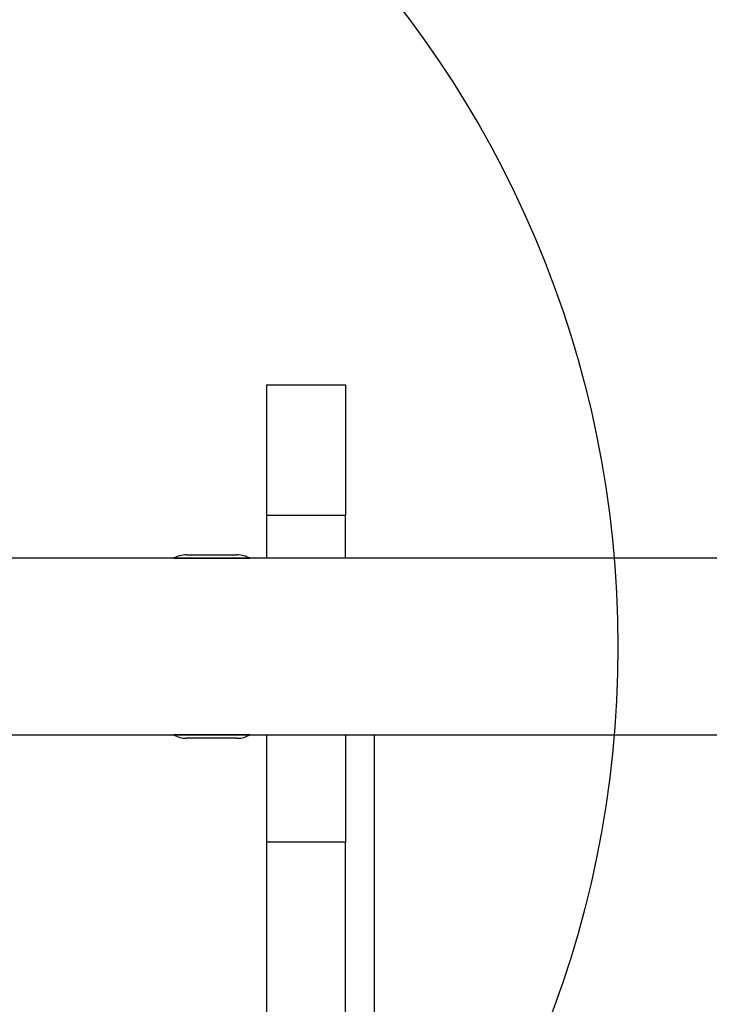
# Model space of a CAD drawing. Units: millimetres. Extents: x 18289 to 23951, y 24343 to 34693.
# Drawn here: x 20406 to 20537, y 27685 to 27873 of the extents above; entities that cross this region are included whole.
import ezdxf

# ---------------------------------------------------------------- set-up
doc = ezdxf.new("R2010")
doc.units = ezdxf.units.MM
doc.header["$LTSCALE"] = 200
doc.layers.add('OTWORY_MONTAŻOWE', color=1, linetype='Continuous')

msp = doc.modelspace()

# ---------------------------------------------------------------- linework, layer by layer
at = {"color": 7, "linetype": 'Continuous', "lineweight": 25}
for p, q in [((20452.99, 27803.07), (20467.99, 27803.07)), ((20452.99, 27778.07), (20452.99, 27803.07)), ((20467.99, 27803.07), (20467.99, 27778.07)), ((20467.99, 27778.07), (20452.99, 27778.07)), ((20452.99, 27769.92), (20452.99, 27778.07)), ((20467.99, 27769.92), (20467.99, 27778.07)), ((21040.99, 27769.92), (20398.99, 27769.92)), ((20435.17, 27769.92), (20449.81, 27769.92)), ((20437.69, 27770.57), (20447.29, 27770.57)), ((20398.99, 27736.22), (21040.99, 27736.22)), ((20449.81, 27736.22), (20435.17, 27736.22)), ((20447.29, 27735.57), (20437.69, 27735.57)), ((20452.99, 27715.72), (20452.99, 27736.22)), ((20467.99, 27736.22), (20467.99, 27715.72)), ((20467.99, 27715.72), (20452.99, 27715.72)), ((20452.99, 26963.95), (20452.99, 27715.72)), ((20467.99, 26963.95), (20467.99, 27715.72))]:
    msp.add_line(p, q, dxfattribs=at)
at = {"color": 1, "linetype": 'Continuous', "lineweight": 25}
msp.add_line((20473.49, 27736.22), (20473.49, 26998.06), dxfattribs=at)
at = {"color": 7, "linetype": 'Continuous', "lineweight": 25}
for centre, start, end in [((20437.69, 27765.37), 90, 118.955), ((20447.29, 27765.37), 61.045, 90), ((20437.69, 27740.77), 241.045, 270), ((20447.29, 27740.77), 270, 298.955)]:
    msp.add_arc(centre, 5.2, start, end, dxfattribs=at)
at = {"layer": 'OTWORY_MONTAŻOWE'}
msp.add_circle((20319.99, 27753.07), 200, dxfattribs=at)

doc.saveas('drawing.dxf')
